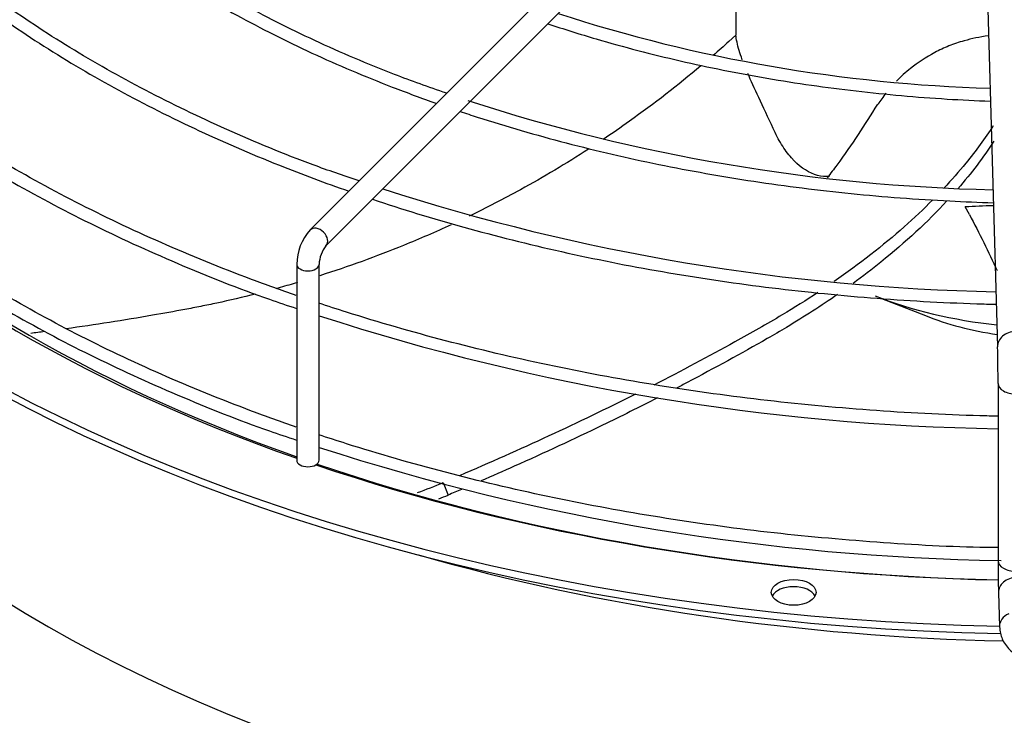
# Model space of a CAD drawing. Units: inches. Extents: x 0.4 to 16.7, y 0.2 to 10.7.
# Drawn here: x 14.2 to 14.5, y 8.6 to 8.8 of the extents above; entities that cross this region are included whole.
import ezdxf

# ---------------------------------------------------------------- set-up
doc = ezdxf.new("R2010")
doc.units = ezdxf.units.IN
doc.header["$MEASUREMENT"] = 0
doc.layers.add('Default', color=7, linetype='Continuous')
doc.layers.add('DUNLI_630', color=7, linetype='Continuous')

# ---------------------------------------------------------------- blocks, each defined once
blk = doc.blocks.new('SE2')
at = {"layer": 'DUNLI_630', "color": 7, "linetype": 'Continuous'}
for p, q in [((14.41142928, 8.8112158478), (14.3243229808, 8.7241095485)), ((14.3284988083, 8.7199337211), (14.4156051075, 8.8070400203)), ((14.436664424, 8.7942131347), (14.436664424, 8.7754889222)), ((14.5027988422, 8.7942265718), (14.5057528581, 8.6933094394)), ((14.4348490495, 8.7738382723), (14.4366983986, 8.775519814)), ((14.4983012604, 8.7281812347), (14.4972240784, 8.7301866768)), ((14.3208006583, 8.7150245073), (14.3208006583, 8.6633344876)), ((14.3267061701, 8.6633344876), (14.3267061701, 8.7150245073)), ((14.4751429227, 8.7060588037), (14.4866968228, 8.7015011162)), ((14.5058706206, 8.6835692916), (14.5058706206, 8.6367975386)), ((14.3594774027, 8.6574757893), (14.3607385473, 8.6541738812)), ((14.5059725992, 8.6284227122), (14.5062371853, 8.6193837413))]:
    blk.add_line(p, q, dxfattribs=at)
for centre, radius, start, end in [((14.5154496665, 9.1685091114), 0.4071622627624518, 252.0233338283, 268.3540973791), ((14.5155902599, 9.2196399428), 0.4850448804410895, 252.0302925162, 268.6943230073), ((14.5164269138, 9.2702135194), 0.5624988420683849, 252.0953791461, 268.8687898882), ((14.3347759945, 8.7148315224), 0.0139766686043351, 138.4079509587, 179.2088547774), ((14.3351510673, 8.7147226914), 0.0084502887958847, 141.9267191193, 177.953151781), ((14.515929357, 9.2853661471), 0.6137883048218842, 252.0435706024, 269.0609099753), ((14.1016508402, 8.6835555881), 0.4042197901691593, 0.0027129248, 1.3811463458), ((14.5159465997, 9.2506425261), 0.6137875334495865, 252.0418540467, 269.1348360358), ((14.3021699211, 8.7944534786), 0.1484824394124019, 289.8836454036, 292.7030162521), ((14.3028810742, 8.7925836251), 0.1500158138876825, 291.6741449048, 292.6857028358), ((14.8537115196, 8.6368477199), 0.3478408925579122, 180.0073703576, 181.3896775309)]:
    blk.add_arc(centre, radius, start, end, dxfattribs=at)
for centre, major_axis, ratio, start_param, end_param in [((14.5209975087, 8.8527189988), (-0.4074803149606299, -4.315762251927926e-16), 0.5773502692, 0.0113234561214011, 1.535161533477555), ((14.5209975087, 8.8546477309), (-0.4074803149606297, -3.154866249136016e-16), 0.5773502692, 0.0195249319480615, 1.534553524431504), ((14.5209975087, 8.7736409835), (-0.3767716535433071, -1.344915927873303e-16), 0.5773502692, 0.0516002229847672, 3.089992430605026), ((14.5209975087, 8.8546477309), (-0.3863400966068505, -3.385693465149105e-16), 0.5773502692, 0.5047158599704034, 1.026065229979584), ((14.5209975087, 8.852743329), (0.3830101199095275, 4.784176606680564e-16), 0.5773502692, 3.660619187668669, 4.162381776748696), ((14.5209975087, 8.7262604901), (0.401560708775551, 4.158611295034528e-16), 0.5773502692, 4.288943907427068, 6.283185307179586), ((14.3264108945, 8.7220216348), (0.00208791372397597, -0.002087913723976103), 0.7071067812, 0.0132550282788708, 3.142376122758718), ((14.5209975087, 8.7215652173), (0.4113689783322048, 1.839857805378261e-16), 0.5773502692, 4.380466383754401, 6.283185307179585), ((14.3237534142, 8.7150245073), (-0.002952755905511881, -3.335990573231676e-17), 0.5773502692, 0, 3.136992254039544), ((14.5209975087, 8.7469398156), (-0.08433308472631819, 3.428608626564053e-17), 0.5773502692, 0.9714039549899685, 1.386996528459314), ((14.5209975087, 8.7304856032), (-0.06080163244264294, -6.761323784319051e-17), 0.5773502692, 0.971403954989964, 1.315768909477777), ((14.5104752448, 8.6934476717), (0.004722386735081641, 0.0001382322842709164), 0.8163800058, 1.546904044059827, 3.151320088636262), ((14.51059503, 8.6835692916), (0.004724409448819113, -1.738396130258854e-16), 0.5773502692, 3.139424862372523, 4.729287395162034), ((14.3237534142, 8.6633344876), (0.002952755905511823, -4.015572432466869e-17), 0.5773502692, 3.141592653589793, 6.283185307179586), ((14.5209975087, 8.8546477309), (-0.3863400966068505, -3.385693465149105e-16), 0.5773502692, 1.041300840192253, 1.531572015179666), ((14.5209975087, 8.852743329), (0.3830101199095275, 4.784176606680564e-16), 0.5773502692, 4.178754142030845, 4.67293066379194), ((14.5209975087, 8.8330918837), (0.3767716535433071, 3.295458844648944e-16), 0.5773502692, 4.250076206234706, 4.676057479348605), ((14.51059503, 8.6367975386), (0.004724409448819158, 2.676061206856549e-17), 0.5773502692, 3.141592653589783, 4.729287395162009), ((14.510694986, 8.6285609445), (0.004722386735081593, 0.0001382322842709099), 0.8163800058, 1.546904044059839, 3.141592653589958), ((14.4519313388, 8.6265745278), (-0.005905511811023693, -2.664144042695475e-17), 0.5773502692, 3.428349431323481, 5.996428534359149), ((14.510959572, 8.6195219736), (0.004722386735081314, 0.0001382322842284983), 0.8163800058, 2.05226455435083, 3.142766730291036)]:
    blk.add_ellipse(centre, major_axis=major_axis, ratio=ratio, start_param=start_param, end_param=end_param, dxfattribs=at)
blk.add_ellipse((14.4519313388, 8.6285032599), major_axis=(-0.005905511811023671, 4.034040427581298e-17), ratio=0.5773502692, dxfattribs=at)
for points, knots in [([(14.3603722868027, 8.760161151029488), (14.35549945495635, 8.761839826534947), (14.34409108349203, 8.765891469440923), (14.32526943873269, 8.77396680200054), (14.30575133047374, 8.783829102257524), (14.28755952260243, 8.794700372523442), (14.27127618892428, 8.806295483781188), (14.25888922630959, 8.816492007400882), (14.25330779339237, 8.822297518563886), (14.25139085230562, 8.824304504917441)], [0.0372795330200553, 0.0372795330200553, 0.0372795330200553, 0.0372795330200553, 0.1386524434469034, 0.2977080833120819, 0.4567418237320418, 0.6157557894741584, 0.7747563457200427, 0.9337537342538084, 1, 1, 1, 1]), ([(14.24816593039413, 8.822550458129802), (14.25036336325302, 8.820330059351084), (14.25716365605389, 8.813782583224363), (14.26965231294988, 8.8033117086177), (14.28636928629894, 8.791538191413139), (14.30472403038145, 8.780617345912601), (14.32458674424438, 8.7706252507429), (14.34247159934644, 8.763048447841046), (14.35375372350335, 8.75888154758688), (14.35770067081597, 8.75749364411045)], [0.1567865553952866, 0.1567865553952866, 0.1567865553952866, 0.1567865553952866, 0.1705223405202382, 0.1977951334331387, 0.2250779546349576, 0.2523653736283947, 0.2796533694185736, 0.306939725925869, 0.321322456561061, 0.321322456561061, 0.321322456561061, 0.321322456561061]), ([(14.20806890318718, 8.809185239548588), (14.21142214951517, 8.805801480181065), (14.21984151049326, 8.79783156399413), (14.2345941609112, 8.785766243175607), (14.25262346934839, 8.773225430147276), (14.27228519609834, 8.761539491547564), (14.29345847094746, 8.750779235277287), (14.3143223294279, 8.741742052142524), (14.3283215824317, 8.73651222393719), (14.33454736206473, 8.73433782725099)], [0.158843067186358, 0.158843067186358, 0.158843067186358, 0.158843067186358, 0.1770136873276102, 0.2023501587673709, 0.227693300708452, 0.2530394799907398, 0.2783859381270816, 0.3037311555275468, 0.3233732475681098, 0.3233732475681098, 0.3233732475681098, 0.3233732475681098]), ([(14.33724560961425, 8.737032827339146), (14.33298178006257, 8.738468226419597), (14.32155901766115, 8.742411533589475), (14.30204964583276, 8.750509422725198), (14.28069674405744, 8.760783817683143), (14.26063744912631, 8.7721109812837), (14.24234506236734, 8.784190947104275), (14.22532202340198, 8.797328710843981), (14.21637125406392, 8.805790161550826), (14.21113662553064, 8.810801868251785)], [0.0276244506292607, 0.0276244506292607, 0.0276244506292607, 0.0276244506292607, 0.1047621278839137, 0.2542120658864484, 0.4036453754157124, 0.5530630615870955, 0.7024686171032393, 0.8518691601530614, 1, 1, 1, 1]), ([(14.32065969220763, 8.706818404437307), (14.31669152935636, 8.708192853193237), (14.30451420333288, 8.712583031380088), (14.28481508408537, 8.720592013782793), (14.26227800152739, 8.731298796409757), (14.24120244729778, 8.74294538481666), (14.22170678669601, 8.755464843397538), (14.20390021979979, 8.768785252033359), (14.19099871170334, 8.78009749630223), (14.18406445103045, 8.786943188007735), (14.18208124932225, 8.78897311905952)], [0.5860561459600004, 0.5860561459600004, 0.5860561459600004, 0.5860561459600004, 0.5917357550832483, 0.6036747561904274, 0.6156125914103872, 0.6275493205587611, 0.6394851585669377, 0.651420553656058, 0.6633560221153316, 0.6683254272393759, 0.6683254272393759, 0.6683254272393759, 0.6683254272393759]), ([(14.18240001355461, 8.78427398232475), (14.1850095326415, 8.781600780837183), (14.19176938988276, 8.774722744310466), (14.20613144869376, 8.762839624176923), (14.22435146254692, 8.749654197524432), (14.24444257276911, 8.73721906585988), (14.26606577797057, 8.725679390355658), (14.2889624161491, 8.715235140295599), (14.3079190238956, 8.707664064486684), (14.31827783811446, 8.704211281585328), (14.32077556477619, 8.703395802861921)], [0, 0, 0, 0, 0.0707955340533471, 0.2145330812534186, 0.358307296061715, 0.5020996653678044, 0.6458963654790413, 0.7896881735016138, 0.9334713350922104, 0.975429031401919, 0.975429031401919, 0.975429031401919, 0.975429031401919]), ([(14.38707633067708, 8.778510322852648), (14.39127123200898, 8.777110486960606), (14.40264983026846, 8.773547556734089), (14.42183253727253, 8.768542403626034), (14.44478877224051, 8.763946805760003), (14.46836617460789, 8.760571155563513), (14.48815235848367, 8.758816660349822), (14.50002060347341, 8.758228584185717), (14.50383458612103, 8.758087029099125)], [0.3276853216991911, 0.3276853216991911, 0.3276853216991911, 0.3276853216991911, 0.3454802259291707, 0.3752130157615057, 0.4049424861118613, 0.4346692461769559, 0.4643940442616591, 0.4784413965794242, 0.4784413965794242, 0.4784413965794242, 0.4784413965794242]), ([(14.43837360993446, 8.769019916677392), (14.4380554303085, 8.7698808505154), (14.43778305261488, 8.770684185673721), (14.4370742132557, 8.773020060907026), (14.43679059186002, 8.774381514602302), (14.43669839859028, 8.775519813947364)], [0.9078649763336035, 0.9078649763336035, 0.9078649763336035, 0.9078649763336035, 0.9374999999999996, 0.9374999999999996, 1, 1, 1, 1]), ([(14.50325612524277, 8.775351565445268), (14.5010585170967, 8.775007493082185), (14.49892740598294, 8.774565884587677), (14.49552612704485, 8.773621472306765), (14.49417573829967, 8.773173369494845), (14.4915973976861, 8.772144894546079), (14.49037354217869, 8.771551563970075), (14.48686147649442, 8.769629071691627), (14.48473606366969, 8.768246194644089), (14.48145747353518, 8.765686485072388), (14.48020443125296, 8.764573364194813), (14.47904246995884, 8.763391319658234)], [0.0809038339189651, 0.0809038339189651, 0.0809038339189651, 0.0809038339189651, 0.1249999999999995, 0.1249999999999995, 0.1562499999999993, 0.1562499999999993, 0.1874999999999992, 0.1874999999999992, 0.2499999999999989, 0.2499999999999989, 0.2936532508228193, 0.2936532508228193, 0.2936532508228193, 0.2936532508228193]), ([(14.42747392334073, 8.767408567450516), (14.42140693883929, 8.762295880052072), (14.41510849171561, 8.757411070370006), (14.40631889902086, 8.751155431172194), (14.4040124585439, 8.74956341752435), (14.4016811162478, 8.748003278344193)], [0.0364576251627987, 0.0364576251627987, 0.0364576251627987, 0.0364576251627987, 0.124999999999999, 0.124999999999999, 0.1560208860891492, 0.1560208860891492, 0.1560208860891492, 0.1560208860891492]), ([(14.46135199574402, 8.738206801237332), (14.4611143169353, 8.738188685008648), (14.46087484352571, 8.738180391742599), (14.45959047577307, 8.738188819289773), (14.45850033899422, 8.738385347734024), (14.45529211070533, 8.73952702936419), (14.45318184146068, 8.741047833965832), (14.45040592064424, 8.744182820578155), (14.44952766400448, 8.745386784167032), (14.44833401926295, 8.747337307547552), (14.44795522335905, 8.74801254483404), (14.44723300432962, 8.749412187020317), (14.44689438610149, 8.750148688256651), (14.44521932536943, 8.753791362740797), (14.44390355990654, 8.756533464240054), (14.44162133898699, 8.761381784315224), (14.44065623730936, 8.76347641428698), (14.43983307451042, 8.765393761308237)], [0.586536808400888, 0.586536808400888, 0.586536808400888, 0.586536808400888, 0.5937499999999981, 0.5937499999999981, 0.6249999999999982, 0.6249999999999982, 0.6874999999999986, 0.6874999999999986, 0.7187499999999988, 0.7187499999999988, 0.7343749999999988, 0.7343749999999988, 0.7499999999999988, 0.7499999999999988, 0.812499999999999, 0.812499999999999, 0.8694707358695285, 0.8694707358695285, 0.8694707358695285, 0.8694707358695285]), ([(14.47403130590076, 8.757288130433533), (14.47054415880808, 8.75171550823842), (14.46687327099113, 8.745819091207222), (14.46168283794907, 8.739030073985079), (14.46081801301029, 8.737896860000397)], [0, 0, 0, 0, 0.3282825032148688, 0.3925037873546543, 0.3925037873546543, 0.3925037873546543, 0.3925037873546543]), ([(14.32065969369367, 8.672101228408506), (14.31669153808747, 8.673475674812014), (14.30451413335058, 8.67786587783684), (14.28481510133465, 8.685874830875296), (14.26227799690612, 8.696581620413296), (14.2412024485359, 8.708228206968647), (14.22170678636428, 8.720747666045593), (14.20390021988867, 8.734068074548501), (14.19099871170268, 8.745380318844976), (14.18406445102538, 8.752226010551048), (14.18208124931858, 8.754255941601578)], [0.1664708969835824, 0.1664708969835824, 0.1664708969835824, 0.1664708969835824, 0.1780295116913736, 0.202326789030709, 0.2266216936518526, 0.2509143472866839, 0.2752051873459629, 0.2994951260126507, 0.323785213996266, 0.3338985403423786, 0.3338985403423786, 0.3338985403423786, 0.3338985403423786]), ([(14.3639264206037, 8.755360796918662), (14.36542599996793, 8.754860459866869), (14.37455788711686, 8.751871483794513), (14.39178129055948, 8.74687514087325), (14.41619336040596, 8.741214728578903), (14.44133433187501, 8.736753577100291), (14.46702926149043, 8.733522208631861), (14.48822023161607, 8.731913204470537), (14.50078791828368, 8.731400473511899), (14.50462262326126, 8.731284799560463)], [0.3288329429651292, 0.3288329429651292, 0.3288329429651292, 0.3288329429651292, 0.3342236124877617, 0.361504793672362, 0.3887833981457058, 0.4160597670021683, 0.4433343596303542, 0.4706076982725818, 0.4825671365633271, 0.4825671365633271, 0.4825671365633271, 0.4825671365633271]), ([(14.50460796800381, 8.751617283828207), (14.5024490083583, 8.7482954718084), (14.50003188764729, 8.744992588072137), (14.49555519561435, 8.73950738448906), (14.49363171737157, 8.737307896179018), (14.49159547798335, 8.73512687737817)], [0.1822998433552915, 0.1822998433552915, 0.1822998433552915, 0.1822998433552915, 0.2560279496577834, 0.2560279496577834, 0.305935222670327, 0.305935222670327, 0.305935222670327, 0.305935222670327]), ([(14.18240001355461, 8.74955680486798), (14.1850095326415, 8.746883603380413), (14.19176938988276, 8.740005566853696), (14.20613144869376, 8.728122446720153), (14.22435146254692, 8.714937020067662), (14.24444257276911, 8.70250188840311), (14.26606577797057, 8.690962212898889), (14.2889624161491, 8.68051796283883), (14.3079190238956, 8.672946887029912), (14.31827783811446, 8.669494104128557), (14.32077556477619, 8.668678625405152)], [0, 0, 0, 0, 0.0707955340533471, 0.2145330812534186, 0.3583072960617151, 0.5020996653678044, 0.6458963654790421, 0.7896881735016139, 0.9334713350922106, 0.9754290314019186, 0.9754290314019186, 0.9754290314019186, 0.9754290314019186]), ([(14.39775568204602, 8.745421726446084), (14.39192570506604, 8.741654274957956), (14.3859472368025, 8.738084440868517), (14.37538155264432, 8.732276149230382), (14.37085623162697, 8.729939397971423), (14.36626730784472, 8.727718781410584)], [0.1733291882238129, 0.1733291882238129, 0.1733291882238129, 0.1733291882238129, 0.249999999999998, 0.249999999999998, 0.3058924435158514, 0.3058924435158514, 0.3058924435158514, 0.3058924435158514]), ([(14.3407764667063, 8.732211294243855), (14.34864417894327, 8.729586565657304), (14.36498703509106, 8.724600469336247), (14.39055800784364, 8.718196950581762), (14.41719569624784, 8.712909918171205), (14.44446283219682, 8.708839999824743), (14.47219401532046, 8.706011528164264), (14.49259872893367, 8.704868428411924), (14.5036903770557, 8.704544956695754), (14.50541533252269, 8.704501828907173)], [0.3298851764294919, 0.3298851764294919, 0.3298851764294919, 0.3298851764294919, 0.3544158065039494, 0.3797550841025222, 0.4050925577282103, 0.430428530599699, 0.4557633578494901, 0.4810974225439753, 0.4857611893746551, 0.4857611893746551, 0.4857611893746551, 0.4857611893746551]), ([(14.48862727842408, 8.732041297626184), (14.48625458597693, 8.729645941908622), (14.48374567468021, 8.727275435542232), (14.47550258368345, 8.71996793940987), (14.46930611105299, 8.715136978970706), (14.4625839540158, 8.710485180776214)], [0.3295683612270188, 0.3295683612270188, 0.3295683612270188, 0.3295683612270188, 0.3848449815711171, 0.3848449815711171, 0.5021504899041759, 0.5021504899041759, 0.5021504899041759, 0.5021504899041759]), ([(14.49238073582436, 8.731764236293929), (14.48729050061298, 8.726258374251692), (14.48146845626976, 8.720868795798467), (14.47260794107254, 8.713749536181615), (14.47014679540034, 8.711867162377924), (14.46760127593441, 8.710010889521321)], [0.3085629603477856, 0.3085629603477856, 0.3085629603477856, 0.3085629603477856, 0.4341990059243603, 0.4341990059243603, 0.4801319030868149, 0.4801319030868149, 0.4801319030868149, 0.4801319030868149]), ([(14.36155201355669, 8.725488262589836), (14.35740444116874, 8.723570986395377), (14.35320775584036, 8.721747922924491), (14.34173678884723, 8.717079234078021), (14.33437864623472, 8.714418938975529), (14.32691910514095, 8.712051424934353)], [0.3249473919959759, 0.3249473919959759, 0.3249473919959759, 0.3249473919959759, 0.374999999999997, 0.374999999999997, 0.4603342106216269, 0.4603342106216269, 0.4603342106216269, 0.4603342106216269]), ([(14.32097762351221, 8.71023398880622), (14.31947340354052, 8.709791040710245), (14.31796539933169, 8.709359944733958), (14.31605362000871, 8.70882980756927), (14.31565316676755, 8.708719664570676), (14.31525246904506, 8.708610356556242)], [0.4829109655707617, 0.4829109655707617, 0.4829109655707617, 0.4829109655707617, 0.499999999999996, 0.499999999999996, 0.5045244925595705, 0.5045244925595705, 0.5045244925595705, 0.5045244925595705]), ([(14.30993111331325, 8.707211448308382), (14.30654839428791, 8.706355524611642), (14.3017522501453, 8.705231252349082), (14.29622674204589, 8.704079849515157), (14.29411410174276, 8.703663488796249), (14.29270467118418, 8.703391012595675), (14.29200128743286, 8.703258004675826), (14.28845712051408, 8.702597223580328), (14.28561053238434, 8.70208531755252), (14.27519599840439, 8.700281939516021), (14.26756627926589, 8.699093847430268), (14.25988356145764, 8.698033087943543)], [0.5245008098359676, 0.5245008098359676, 0.5245008098359676, 0.5245008098359676, 0.5624999999999956, 0.5781249999999953, 0.5859374999999953, 0.5859374999999953, 0.5937499999999953, 0.5937499999999953, 0.6249999999999957, 0.6249999999999957, 0.7076711245462026, 0.7076711245462026, 0.7076711245462026, 0.7076711245462026]), ([(14.4583143350842, 8.707601149361105), (14.45526979479864, 8.705593257525148), (14.45212733079255, 8.703621417558836), (14.44687017645655, 8.700480242612242), (14.44480934317414, 8.699291302246808), (14.44062623165352, 8.696922179046604), (14.43851589769919, 8.695741506668584), (14.4294456509144, 8.690728839457089), (14.42230890349148, 8.686938280417182), (14.41499526782279, 8.683206534642974)], [0.5265921082125266, 0.5265921082125266, 0.5265921082125266, 0.5265921082125266, 0.5780705294411177, 0.5780705294411177, 0.6102747874194511, 0.6102747874194511, 0.6424790453977846, 0.6424790453977846, 0.7474991436580737, 0.7474991436580737, 0.7474991436580737, 0.7474991436580737]), ([(14.46349116499893, 8.707087112099101), (14.45921978884526, 8.704122273246941), (14.45473286909701, 8.701229559573774), (14.44837937183921, 8.697417052257801), (14.44668383138355, 8.696425003204142), (14.43811597575888, 8.69153574132476), (14.43105891478788, 8.687668971368012), (14.42286955330686, 8.68336235989422), (14.42192478965367, 8.682868154936305), (14.42097685432893, 8.682374911763942)], [0.5044316870550565, 0.5044316870550565, 0.5044316870550565, 0.5044316870550565, 0.578932007899147, 0.578932007899147, 0.6055119568550447, 0.6055119568550447, 0.7113847633099483, 0.7113847633099483, 0.725138422182189, 0.725138422182189, 0.725138422182189, 0.725138422182189]), ([(14.5058647902945, 8.674958561578354), (14.50427694175242, 8.674994200959459), (14.49296206565283, 8.675288212922467), (14.47196708506226, 8.676364938915865), (14.44312745174786, 8.679113360107435), (14.41472800445082, 8.68310122483312), (14.38692930453684, 8.68830569922269), (14.35988850592117, 8.694696961260279), (14.33995541337768, 8.700449852600805), (14.3290252822346, 8.703995208238348), (14.32659358485505, 8.704804063045065)], [0.5061892009319614, 0.5061892009319614, 0.5061892009319614, 0.5061892009319614, 0.5081384153728391, 0.5200824572956849, 0.5320262490560321, 0.5439696246141386, 0.5559124188298067, 0.56785447031428, 0.5797956268741064, 0.5832399501700558, 0.5832399501700558, 0.5832399501700558, 0.5832399501700558]), ([(14.41024252449759, 8.680802277787826), (14.41016055538593, 8.68076116814997), (14.41007856498987, 8.68072006609708), (14.39520064777462, 8.673265030325162), (14.37970875457297, 8.666100999105133), (14.36371618203632, 8.659272784221745)], [0.7701310519618928, 0.7701310519618928, 0.7701310519618928, 0.7701310519618928, 0.7712960773111182, 0.7712960773111182, 0.9814808971096638, 0.9814808971096638, 0.9814808971096638, 0.9814808971096638]), ([(14.41597197605459, 8.679794714959288), (14.4112273623691, 8.67737121789835), (14.40640711524433, 8.674972479371421), (14.39390915245552, 8.668913980192709), (14.38613215250632, 8.665294265659433), (14.37530863051732, 8.660457461451717), (14.37238716293478, 8.659171291457797), (14.36944765432719, 8.657896331712971)], [0.7492041247441219, 0.7492041247441219, 0.7492041247441219, 0.7492041247441219, 0.817257569764852, 0.817257569764852, 0.9231303762197556, 0.9231303762197556, 0.9619177684390665, 0.9619177684390665, 0.9619177684390665, 0.9619177684390665]), ([(14.5058702601101, 8.640309381149205), (14.50424510062221, 8.640320013333252), (14.49344017414095, 8.640434945178209), (14.47179301914447, 8.64170276583949), (14.443174090431, 8.644381444947264), (14.41471550848621, 8.648387996068887), (14.38693265252888, 8.653587463809084), (14.35988760892503, 8.65998006725197), (14.33995536104083, 8.665732691054258), (14.3290252976107, 8.669278026296588), (14.32659358565426, 8.670086886443329)], [0.0037903409067779, 0.0037903409067779, 0.0037903409067779, 0.0037903409067779, 0.0078990519033224, 0.0322065878978978, 0.0565136147822426, 0.0808197946458707, 0.1051247914089758, 0.1294282766263773, 0.1537299405664249, 0.1607396092602084, 0.1607396092602084, 0.1607396092602084, 0.1607396092602084]), ([(14.50623718526774, 8.61938374132712), (14.50640172863378, 8.618193773526365), (14.50673713052737, 8.616120663528422), (14.50890034100688, 8.61315526029834), (14.51220578814772, 8.61083191845678), (14.51657091890883, 8.609295012486314), (14.51957142083743, 8.609240940423152), (14.5211064613658, 8.609238404779035)], [0, 0, 0, 0, 0.1745380048278933, 0.3564501117083725, 0.5619127379177903, 0.807153697883143, 1, 1, 1, 1])]:
    blk.add_open_spline(points, degree=3, knots=knots, dxfattribs=at)
for points in [[(14.43484904953637, 8.773838272327918), (14.43347290752861, 8.772597247124597), (14.43208358651045, 8.771368184008908), (14.43068135398439, 8.770151395994034)], [(14.47623467967373, 8.760170052888455), (14.4755094957424, 8.759228183355045), (14.47483520463371, 8.75825315073437), (14.47421254910044, 8.757248584020022)], [(14.50475681226015, 8.747545687016613), (14.50201107548848, 8.74331369354585), (14.49883808124385, 8.73911307076428), (14.49525074114694, 8.734970471906585)], [(14.50457578609663, 8.730482870868526), (14.50208030915591, 8.730448942733156), (14.49961947970338, 8.730346284714678), (14.49722407840115, 8.730186676841187)], [(14.49830126035578, 8.728181234656065), (14.50093155630195, 8.72324395307546), (14.50338588110927, 8.718303866480383), (14.50565732073917, 8.713373665858246)], [(14.25427501016547, 8.697282611473195), (14.25304653827439, 8.697123462067673), (14.25181683736694, 8.696967589132559), (14.25058598447881, 8.696815019943882)], [(14.36428168604723, 8.65567512756847), (14.36310334630943, 8.655172878999702), (14.36192227185778, 8.65467245303231), (14.36073854731667, 8.65417388117612)]]:
    blk.add_open_spline(points, degree=3, dxfattribs=at)

msp = doc.modelspace()

# ---------------------------------------------------------------- block references
at = {"layer": 'Default'}
msp.add_blockref('SE2', (0, 0), dxfattribs=at)

doc.saveas('drawing.dxf')
